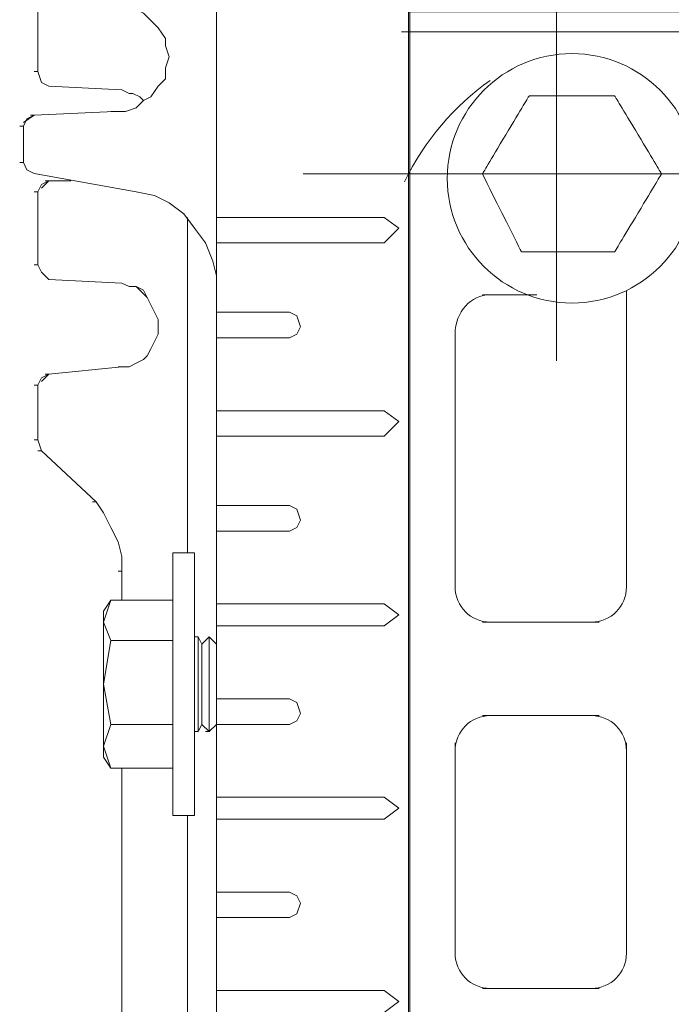
# Model space of a CAD drawing. Units: inches. Extents: x 0.68 to 6.97, y 3.71 to 10.
# Drawn here: x 4.04 to 4.38, y 5.58 to 6.08 of the extents above; entities that cross this region are included whole.
import ezdxf

# ---------------------------------------------------------------- set-up
doc = ezdxf.new("R2010")
doc.units = ezdxf.units.IN
doc.header["$MEASUREMENT"] = 0
doc.linetypes.add('AI-Linetype-1', pattern=[0.472219, 0.25, -0.069443, 0.083333, -0.069443])
doc.layers.add('Layer 1', color=7, linetype='Continuous')

# ---------------------------------------------------------------- blocks, each defined once
blk = doc.blocks.new('block 16')
at = {"layer": 'Layer 1', "color": 7, "lineweight": 18}
blk.add_lwpolyline([(4.24322, 6.06888), (4.24322, 6.06888)], dxfattribs=at)
blk = doc.blocks.new('block 15')
at = {"layer": 'Layer 1', "color": 7, "lineweight": 18}
for points in [[(4.24379, 6.13645), (4.41436, 6.13645)], [(4.42384, 6.12201), (4.42384, 6.07493)], [(4.24332, 6.08522), (4.42377, 6.08522)], [(4.23969, 6.07493), (4.42554, 6.07493)]]:
    blk.add_lwpolyline(points, dxfattribs=at)
blk.add_open_spline([(4.40757, 6.13645), (4.4166, 6.13645), (4.42384, 6.12837), (4.42384, 6.11837)], degree=3, dxfattribs=at)
at = {"layer": 'Layer 1'}
blk.add_blockref('block 16', (0, 0), dxfattribs=at)
blk = doc.blocks.new('block 391')
at = {"layer": 'Layer 1', "color": 7, "lineweight": 15}
blk.add_lwpolyline([(4.13353, 5.67273), (4.1223, 5.67273)], dxfattribs=at)
blk = doc.blocks.new('block 392')
at = {"layer": 'Layer 1', "color": 7, "lineweight": 15}
blk.add_lwpolyline([(4.1223, 5.8075), (4.13353, 5.8075)], dxfattribs=at)
blk = doc.blocks.new('block 397')
at = {"layer": 'Layer 1', "color": 7, "lineweight": 15}
blk.add_lwpolyline([(4.14102, 5.76444), (4.14475, 5.7607)], dxfattribs=at)
blk = doc.blocks.new('block 401')
at = {"layer": 'Layer 1', "color": 7, "lineweight": 15}
blk.add_lwpolyline([(4.14475, 5.71952), (4.14102, 5.71579), (4.13728, 5.71952)], dxfattribs=at)
blk = doc.blocks.new('block 402')
at = {"layer": 'Layer 1', "color": 7, "lineweight": 15}
blk.add_lwpolyline([(4.13728, 5.7607), (4.14102, 5.76444)], dxfattribs=at)
blk = doc.blocks.new('block 404')
at = {"layer": 'Layer 1', "color": 7, "lineweight": 15}
blk.add_lwpolyline([(4.05305, 5.99279), (4.05117, 5.99279)], dxfattribs=at)
blk = doc.blocks.new('block 405')
at = {"layer": 'Layer 1', "color": 7, "lineweight": 15}
blk.add_lwpolyline([(4.05305, 5.89358), (4.05117, 5.89358)], dxfattribs=at)
blk = doc.blocks.new('block 407')
at = {"layer": 'Layer 1', "color": 7, "lineweight": 15}
blk.add_lwpolyline([(4.09048, 5.69707), (4.08674, 5.70267)], dxfattribs=at)
blk = doc.blocks.new('block 408')
at = {"layer": 'Layer 1', "color": 7, "lineweight": 15}
blk.add_lwpolyline([(4.08674, 5.77755), (4.09048, 5.78316)], dxfattribs=at)
blk = doc.blocks.new('block 409')
at = {"layer": 'Layer 1', "color": 7, "lineweight": 15}
blk.add_lwpolyline([(4.1354, 5.71579), (4.13353, 5.71579)], dxfattribs=at)
blk = doc.blocks.new('block 410')
at = {"layer": 'Layer 1', "color": 7, "lineweight": 15}
blk.add_lwpolyline([(4.13353, 5.76444), (4.1354, 5.76444)], dxfattribs=at)
blk = doc.blocks.new('block 411')
at = {"layer": 'Layer 1', "color": 7, "lineweight": 15}
blk.add_lwpolyline([(4.13728, 5.71952), (4.1354, 5.71579)], dxfattribs=at)
blk = doc.blocks.new('block 412')
at = {"layer": 'Layer 1', "color": 7, "lineweight": 15}
blk.add_lwpolyline([(4.1354, 5.76444), (4.13728, 5.7607)], dxfattribs=at)
blk = doc.blocks.new('block 413')
at = {"layer": 'Layer 1', "color": 7, "lineweight": 15}
blk.add_lwpolyline([(4.14102, 5.71579), (4.13915, 5.71579)], dxfattribs=at)
blk = doc.blocks.new('block 415')
at = {"layer": 'Layer 1', "color": 7, "lineweight": 15}
blk.add_lwpolyline([(4.05305, 5.99279), (4.05492, 5.99653), (4.05867, 5.99839)], dxfattribs=at)
blk = doc.blocks.new('block 416')
at = {"layer": 'Layer 1', "color": 7, "lineweight": 15}
blk.add_lwpolyline([(4.05305, 5.89358), (4.05492, 5.89733), (4.05867, 5.8992)], dxfattribs=at)
blk = doc.blocks.new('block 421')
at = {"layer": 'Layer 1', "color": 7, "lineweight": 15}
blk.add_lwpolyline([(4.09609, 5.79813), (4.09423, 5.79813)], dxfattribs=at)
blk = doc.blocks.new('block 425')
at = {"layer": 'Layer 1', "color": 7, "lineweight": 15}
blk.add_lwpolyline([(4.04557, 6.02648), (4.04744, 6.03021), (4.05117, 6.03208)], dxfattribs=at)
blk = doc.blocks.new('block 426')
at = {"layer": 'Layer 1', "color": 7, "lineweight": 15}
blk.add_lwpolyline([(4.04557, 6.02648), (4.04369, 6.02648)], dxfattribs=at)
blk = doc.blocks.new('block 430')
at = {"layer": 'Layer 1', "color": 7, "lineweight": 15}
blk.add_lwpolyline([(4.04557, 6.02648), (4.04744, 6.03021), (4.05117, 6.03208)], dxfattribs=at)
blk = doc.blocks.new('block 431')
at = {"layer": 'Layer 1', "color": 7, "lineweight": 15}
blk.add_lwpolyline([(4.05117, 6.00214), (4.04744, 6.00401), (4.04557, 6.00776)], dxfattribs=at)
blk = doc.blocks.new('block 432')
at = {"layer": 'Layer 1', "color": 7, "lineweight": 15}
blk.add_lwpolyline([(4.04557, 6.00776), (4.04557, 6.02648)], dxfattribs=at)
blk = doc.blocks.new('block 436')
at = {"layer": 'Layer 1', "color": 7, "lineweight": 15}
blk.add_lwpolyline([(4.08299, 5.83369), (4.05492, 5.85989)], dxfattribs=at)
blk = doc.blocks.new('block 438')
at = {"layer": 'Layer 1', "color": 7, "lineweight": 15}
blk.add_lwpolyline([(4.09609, 5.78316), (4.09609, 5.79813)], dxfattribs=at)
blk = doc.blocks.new('block 439')
at = {"layer": 'Layer 1', "color": 7, "lineweight": 15}
blk.add_lwpolyline([(4.09609, 5.04012), (4.09609, 5.69707)], dxfattribs=at)
blk = doc.blocks.new('block 441')
at = {"layer": 'Layer 1', "color": 7, "lineweight": 15}
blk.add_lwpolyline([(4.05305, 6.08824), (4.05305, 6.05455)], dxfattribs=at)
blk = doc.blocks.new('block 442')
at = {"layer": 'Layer 1', "color": 7, "lineweight": 15}
blk.add_lwpolyline([(4.05867, 6.04706), (4.05492, 6.04893), (4.05305, 6.05455)], dxfattribs=at)
blk = doc.blocks.new('block 443')
at = {"layer": 'Layer 1', "color": 7, "lineweight": 15}
blk.add_lwpolyline([(4.05305, 5.99279), (4.05492, 5.99653), (4.05867, 5.99839)], dxfattribs=at)
blk = doc.blocks.new('block 448')
at = {"layer": 'Layer 1', "color": 7, "lineweight": 15}
blk.add_lwpolyline([(4.05305, 5.95535), (4.05305, 5.99279)], dxfattribs=at)
blk = doc.blocks.new('block 449')
at = {"layer": 'Layer 1', "color": 7, "lineweight": 15}
blk.add_lwpolyline([(4.05867, 5.94787), (4.05492, 5.9516), (4.05305, 5.95535)], dxfattribs=at)
blk = doc.blocks.new('block 453')
at = {"layer": 'Layer 1', "color": 7, "lineweight": 15}
blk.add_lwpolyline([(4.05492, 5.85989), (4.05305, 5.86551)], dxfattribs=at)
blk = doc.blocks.new('block 454')
at = {"layer": 'Layer 1', "color": 7, "lineweight": 15}
blk.add_lwpolyline([(4.05305, 5.86551), (4.05305, 5.89358), (4.05492, 5.89733), (4.05867, 5.8992)], dxfattribs=at)
blk = doc.blocks.new('block 456')
at = {"layer": 'Layer 1', "color": 7, "lineweight": 15}
blk.add_lwpolyline([(4.1223, 5.8075), (4.1223, 5.67273)], dxfattribs=at)
blk = doc.blocks.new('block 457')
at = {"layer": 'Layer 1', "color": 7, "lineweight": 15}
blk.add_lwpolyline([(4.13353, 5.8075), (4.13353, 5.67273)], dxfattribs=at)
blk = doc.blocks.new('block 471')
at = {"layer": 'Layer 1', "color": 7, "lineweight": 15}
blk.add_lwpolyline([(4.08674, 5.70829), (4.09048, 5.69707), (4.1223, 5.69707)], dxfattribs=at)
blk = doc.blocks.new('block 472')
at = {"layer": 'Layer 1', "color": 7, "lineweight": 15}
blk.add_lwpolyline([(4.1223, 5.71952), (4.09048, 5.71952), (4.08674, 5.70829)], dxfattribs=at)
blk = doc.blocks.new('block 473')
at = {"layer": 'Layer 1', "color": 7, "lineweight": 15}
blk.add_lwpolyline([(4.08674, 5.74011), (4.09048, 5.71952)], dxfattribs=at)
blk = doc.blocks.new('block 474')
at = {"layer": 'Layer 1', "color": 7, "lineweight": 15}
blk.add_lwpolyline([(4.1223, 5.76258), (4.09048, 5.76258), (4.08674, 5.74011), (4.08674, 5.70829)], dxfattribs=at)
blk = doc.blocks.new('block 475')
at = {"layer": 'Layer 1', "color": 7, "lineweight": 15}
blk.add_lwpolyline([(4.09048, 5.76258), (4.08674, 5.77193), (4.08674, 5.74011)], dxfattribs=at)
blk = doc.blocks.new('block 476')
at = {"layer": 'Layer 1', "color": 7, "lineweight": 15}
blk.add_lwpolyline([(4.1223, 5.78316), (4.09048, 5.78316), (4.08674, 5.77193)], dxfattribs=at)
blk = doc.blocks.new('block 477')
at = {"layer": 'Layer 1', "color": 7, "lineweight": 15}
blk.add_open_spline([(4.14102, 5.76444), (4.14102, 5.76444), (4.14102, 5.71579), (4.14102, 5.71579), (4.14102, 5.71579), (4.14102, 5.76444), (4.14102, 5.76444)], degree=3, knots=[0, 0, 0, 0, 1, 1, 1, 2, 2, 2, 2], dxfattribs=at)
blk = doc.blocks.new('block 478')
at = {"layer": 'Layer 1', "color": 7, "lineweight": 15}
blk.add_lwpolyline([(4.08674, 5.70267), (4.08674, 5.70829)], dxfattribs=at)
blk = doc.blocks.new('block 479')
at = {"layer": 'Layer 1', "color": 7, "lineweight": 15}
blk.add_lwpolyline([(4.08674, 5.77193), (4.08674, 5.77755)], dxfattribs=at)
blk = doc.blocks.new('block 480')
at = {"layer": 'Layer 1', "color": 7, "lineweight": 15}
blk.add_lwpolyline([(4.1354, 5.76444), (4.1354, 5.71579)], dxfattribs=at)
blk = doc.blocks.new('block 481')
at = {"layer": 'Layer 1', "color": 7, "lineweight": 15}
blk.add_lwpolyline([(4.13728, 5.7607), (4.13728, 5.71952)], dxfattribs=at)
blk = doc.blocks.new('block 484')
at = {"layer": 'Layer 1', "color": 7, "lineweight": 15}
blk.add_lwpolyline([(4.05867, 5.8992), (4.09609, 5.90295)], dxfattribs=at)
blk = doc.blocks.new('block 486')
at = {"layer": 'Layer 1', "color": 7, "lineweight": 15}
blk.add_lwpolyline([(4.05867, 5.99839), (4.06989, 5.99839)], dxfattribs=at)
blk = doc.blocks.new('block 490')
at = {"layer": 'Layer 1', "color": 7, "lineweight": 15}
blk.add_lwpolyline([(4.09609, 6.04518), (4.09984, 6.04332), (4.10171, 6.04332), (4.10546, 6.04145), (4.10733, 6.03958)], dxfattribs=at)
blk = doc.blocks.new('block 492')
at = {"layer": 'Layer 1', "color": 7, "lineweight": 15}
blk.add_lwpolyline([(4.09609, 5.94599), (4.09984, 5.94412), (4.10358, 5.94412), (4.10733, 5.94225), (4.1092, 5.9385), (4.11108, 5.93477), (4.11294, 5.93102), (4.11481, 5.92728), (4.11481, 5.9198), (4.11294, 5.91605), (4.11108, 5.9123), (4.1092, 5.90856), (4.10733, 5.90668), (4.10358, 5.90481), (4.09984, 5.90295), (4.09609, 5.90295)], dxfattribs=at)
blk = doc.blocks.new('block 495')
at = {"layer": 'Layer 1', "color": 7, "lineweight": 15}
blk.add_lwpolyline([(4.08299, 5.83369), (4.08674, 5.82807), (4.09048, 5.82059), (4.09423, 5.8131), (4.09609, 5.80562), (4.09609, 5.79813)], dxfattribs=at)
blk = doc.blocks.new('block 498')
at = {"layer": 'Layer 1', "color": 7, "lineweight": 15}
blk.add_lwpolyline([(4.09609, 5.79813), (4.09423, 5.79813)], dxfattribs=at)
blk = doc.blocks.new('block 504')
at = {"layer": 'Layer 1', "color": 7, "lineweight": 15}
blk.add_lwpolyline([(4.05117, 6.03208), (4.09236, 6.03396)], dxfattribs=at)
blk = doc.blocks.new('block 506')
at = {"layer": 'Layer 1', "color": 7, "lineweight": 15}
blk.add_lwpolyline([(4.10733, 6.03958), (4.10358, 6.03583), (4.09796, 6.03396), (4.09236, 6.03396)], dxfattribs=at)
blk = doc.blocks.new('block 517')
at = {"layer": 'Layer 1', "color": 7, "lineweight": 15}
blk.add_lwpolyline([(4.14475, 5.58289), (4.14475, 5.57167), (4.23086, 5.57167), (4.23834, 5.57727), (4.23086, 5.58289), (4.14475, 5.58289)], dxfattribs=at)
blk = doc.blocks.new('block 518')
at = {"layer": 'Layer 1', "color": 7, "lineweight": 15}
blk.add_lwpolyline([(4.14475, 5.6821), (4.14475, 5.67085), (4.23086, 5.67085), (4.23834, 5.67647), (4.23086, 5.6821), (4.14475, 5.6821)], dxfattribs=at)
blk = doc.blocks.new('block 519')
at = {"layer": 'Layer 1', "color": 7, "lineweight": 15}
blk.add_lwpolyline([(4.14475, 5.78128), (4.14475, 5.77006), (4.23086, 5.77006), (4.23834, 5.77568), (4.23086, 5.78128), (4.14475, 5.78128)], dxfattribs=at)
blk = doc.blocks.new('block 520')
at = {"layer": 'Layer 1', "color": 7, "lineweight": 15}
blk.add_lwpolyline([(4.14475, 5.88048), (4.14475, 5.86739), (4.23086, 5.86739), (4.23834, 5.87486), (4.23086, 5.88048), (4.14475, 5.88048)], dxfattribs=at)
blk = doc.blocks.new('block 521')
at = {"layer": 'Layer 1', "color": 7, "lineweight": 15}
blk.add_lwpolyline([(4.14475, 5.97969), (4.14475, 5.96659), (4.23086, 5.96659), (4.23834, 5.97407), (4.23086, 5.97969), (4.14475, 5.97969)], dxfattribs=at)
blk = doc.blocks.new('block 540')
at = {"layer": 'Layer 1', "color": 7, "lineweight": 15}
blk.add_lwpolyline([(4.14475, 5.59039), (4.14475, 5.58289)], dxfattribs=at)
blk = doc.blocks.new('block 541')
at = {"layer": 'Layer 1', "color": 7, "lineweight": 15}
blk.add_lwpolyline([(4.14475, 5.68957), (4.14475, 5.6821)], dxfattribs=at)
blk = doc.blocks.new('block 542')
at = {"layer": 'Layer 1', "color": 7, "lineweight": 15}
blk.add_lwpolyline([(4.14475, 5.67085), (4.14475, 5.66338)], dxfattribs=at)
blk = doc.blocks.new('block 543')
at = {"layer": 'Layer 1', "color": 7, "lineweight": 15}
blk.add_lwpolyline([(4.14475, 5.77006), (4.14475, 5.76258)], dxfattribs=at)
blk = doc.blocks.new('block 544')
at = {"layer": 'Layer 1', "color": 7, "lineweight": 15}
blk.add_lwpolyline([(4.14475, 5.78878), (4.14475, 5.78128)], dxfattribs=at)
blk = doc.blocks.new('block 545')
at = {"layer": 'Layer 1', "color": 7, "lineweight": 15}
blk.add_lwpolyline([(4.14475, 5.86739), (4.14475, 5.86177)], dxfattribs=at)
blk = doc.blocks.new('block 546')
at = {"layer": 'Layer 1', "color": 7, "lineweight": 15}
blk.add_lwpolyline([(4.14475, 5.8861), (4.14475, 5.88048)], dxfattribs=at)
blk = doc.blocks.new('block 547')
at = {"layer": 'Layer 1', "color": 7, "lineweight": 15}
blk.add_lwpolyline([(4.14475, 5.96659), (4.14475, 5.96097)], dxfattribs=at)
blk = doc.blocks.new('block 548')
at = {"layer": 'Layer 1', "color": 7, "lineweight": 15}
blk.add_lwpolyline([(4.14475, 5.98529), (4.14475, 5.97969)], dxfattribs=at)
blk = doc.blocks.new('block 552')
at = {"layer": 'Layer 1', "color": 7, "lineweight": 15}
blk.add_lwpolyline([(4.18219, 5.93102), (4.14475, 5.93102), (4.14475, 5.91792), (4.18219, 5.91792)], dxfattribs=at)
blk = doc.blocks.new('block 553')
at = {"layer": 'Layer 1', "color": 7, "lineweight": 15}
blk.add_lwpolyline([(4.18781, 5.92353), (4.18594, 5.9198), (4.18219, 5.91792)], dxfattribs=at)
blk = doc.blocks.new('block 554')
at = {"layer": 'Layer 1', "color": 7, "lineweight": 15}
blk.add_lwpolyline([(4.18219, 5.93102), (4.18594, 5.92915), (4.18781, 5.92353)], dxfattribs=at)
blk = doc.blocks.new('block 555')
at = {"layer": 'Layer 1', "color": 7, "lineweight": 15}
blk.add_lwpolyline([(4.18219, 5.63343), (4.14475, 5.63343), (4.14475, 5.62033), (4.18219, 5.62033)], dxfattribs=at)
blk = doc.blocks.new('block 556')
at = {"layer": 'Layer 1', "color": 7, "lineweight": 15}
blk.add_lwpolyline([(4.18781, 5.62781), (4.18594, 5.62221), (4.18219, 5.62033)], dxfattribs=at)
blk = doc.blocks.new('block 557')
at = {"layer": 'Layer 1', "color": 7, "lineweight": 15}
blk.add_lwpolyline([(4.18219, 5.63343), (4.18594, 5.63156), (4.18781, 5.62781)], dxfattribs=at)
blk = doc.blocks.new('block 558')
at = {"layer": 'Layer 1', "color": 7, "lineweight": 15}
blk.add_lwpolyline([(4.18219, 5.73263), (4.14475, 5.73263), (4.14475, 5.71952), (4.18219, 5.71952)], dxfattribs=at)
blk = doc.blocks.new('block 559')
at = {"layer": 'Layer 1', "color": 7, "lineweight": 15}
blk.add_lwpolyline([(4.18781, 5.72514), (4.18594, 5.72139), (4.18219, 5.71952)], dxfattribs=at)
blk = doc.blocks.new('block 560')
at = {"layer": 'Layer 1', "color": 7, "lineweight": 15}
blk.add_lwpolyline([(4.18219, 5.73263), (4.18594, 5.73076), (4.18781, 5.72514)], dxfattribs=at)
blk = doc.blocks.new('block 564')
at = {"layer": 'Layer 1', "color": 7, "lineweight": 15}
blk.add_lwpolyline([(4.18219, 5.83182), (4.14475, 5.83182), (4.14475, 5.81872), (4.18219, 5.81872)], dxfattribs=at)
blk = doc.blocks.new('block 565')
at = {"layer": 'Layer 1', "color": 7, "lineweight": 15}
blk.add_lwpolyline([(4.18781, 5.82434), (4.18594, 5.82059), (4.18219, 5.81872)], dxfattribs=at)
blk = doc.blocks.new('block 566')
at = {"layer": 'Layer 1', "color": 7, "lineweight": 15}
blk.add_lwpolyline([(4.18219, 5.83182), (4.18594, 5.82995), (4.18781, 5.82434)], dxfattribs=at)
blk = doc.blocks.new('block 589')
at = {"layer": 'Layer 1', "color": 7, "lineweight": 15}
blk.add_lwpolyline([(4.14475, 5.93663), (4.14475, 5.93102)], dxfattribs=at)
blk = doc.blocks.new('block 591')
at = {"layer": 'Layer 1', "color": 7, "lineweight": 15}
blk.add_lwpolyline([(4.14475, 5.91792), (4.14475, 5.9123)], dxfattribs=at)
blk = doc.blocks.new('block 592')
at = {"layer": 'Layer 1', "color": 7, "lineweight": 15}
blk.add_lwpolyline([(4.14475, 5.71952), (4.14475, 5.71391)], dxfattribs=at)
blk = doc.blocks.new('block 593')
at = {"layer": 'Layer 1', "color": 7, "lineweight": 15}
blk.add_lwpolyline([(4.14475, 5.73824), (4.14475, 5.73263)], dxfattribs=at)
blk = doc.blocks.new('block 594')
at = {"layer": 'Layer 1', "color": 7, "lineweight": 15}
blk.add_lwpolyline([(4.14475, 5.62033), (4.14475, 5.61471)], dxfattribs=at)
blk = doc.blocks.new('block 595')
at = {"layer": 'Layer 1', "color": 7, "lineweight": 15}
blk.add_lwpolyline([(4.14475, 5.63905), (4.14475, 5.63343)], dxfattribs=at)
blk = doc.blocks.new('block 598')
at = {"layer": 'Layer 1', "color": 7, "lineweight": 15}
blk.add_lwpolyline([(4.14475, 5.83744), (4.14475, 5.83182)], dxfattribs=at)
blk = doc.blocks.new('block 599')
at = {"layer": 'Layer 1', "color": 7, "lineweight": 15}
blk.add_lwpolyline([(4.14475, 5.81872), (4.14475, 5.8131)], dxfattribs=at)
blk = doc.blocks.new('block 619')
at = {"layer": 'Layer 1', "color": 7, "lineweight": 15}
blk.add_lwpolyline([(4.14475, 5.93663), (4.14475, 5.96097)], dxfattribs=at)
blk = doc.blocks.new('block 620')
at = {"layer": 'Layer 1', "color": 7, "lineweight": 15}
blk.add_lwpolyline([(4.14475, 5.9123), (4.14475, 5.8861)], dxfattribs=at)
blk = doc.blocks.new('block 621')
at = {"layer": 'Layer 1', "color": 7, "lineweight": 15}
blk.add_lwpolyline([(4.14475, 5.66338), (4.14475, 5.63905)], dxfattribs=at)
blk = doc.blocks.new('block 622')
at = {"layer": 'Layer 1', "color": 7, "lineweight": 15}
blk.add_lwpolyline([(4.14475, 5.61471), (4.14475, 5.59039)], dxfattribs=at)
blk = doc.blocks.new('block 625')
at = {"layer": 'Layer 1', "color": 7, "lineweight": 15}
blk.add_lwpolyline([(4.14475, 5.76258), (4.14475, 5.73824)], dxfattribs=at)
blk = doc.blocks.new('block 626')
at = {"layer": 'Layer 1', "color": 7, "lineweight": 15}
blk.add_lwpolyline([(4.14475, 5.71391), (4.14475, 5.68957)], dxfattribs=at)
blk = doc.blocks.new('block 631')
at = {"layer": 'Layer 1', "color": 7, "lineweight": 15}
blk.add_lwpolyline([(4.14475, 6.15375), (4.14475, 5.98529)], dxfattribs=at)
blk = doc.blocks.new('block 640')
at = {"layer": 'Layer 1', "color": 7, "lineweight": 15}
blk.add_lwpolyline([(4.14475, 5.86177), (4.14475, 5.83744)], dxfattribs=at)
blk = doc.blocks.new('block 641')
at = {"layer": 'Layer 1', "color": 7, "lineweight": 15}
blk.add_lwpolyline([(4.14475, 5.8131), (4.14475, 5.78878)], dxfattribs=at)
blk = doc.blocks.new('block 645')
at = {"layer": 'Layer 1', "color": 7, "lineweight": 15}
blk.add_lwpolyline([(4.10358, 5.99279), (4.11294, 5.99091), (4.12043, 5.98717), (4.12791, 5.98156), (4.13353, 5.97407), (4.13915, 5.96659), (4.14288, 5.95722), (4.14475, 5.94974)], dxfattribs=at)
blk = doc.blocks.new('block 647')
at = {"layer": 'Layer 1', "color": 7, "lineweight": 15}
blk.add_lwpolyline([(4.09236, 6.09011), (4.09796, 6.08824), (4.10358, 6.08637), (4.10733, 6.08449), (4.11108, 6.08075), (4.11481, 6.077), (4.11856, 6.07139), (4.11856, 6.06765), (4.12043, 6.06203), (4.11856, 6.05642), (4.11856, 6.0508), (4.11481, 6.04706), (4.11108, 6.04145), (4.10733, 6.03958), (4.10358, 6.03583), (4.09796, 6.03396), (4.09236, 6.03396)], dxfattribs=at)
blk = doc.blocks.new('block 648')
at = {"layer": 'Layer 1', "color": 7, "lineweight": 15}
blk.add_lwpolyline([(4.04557, 6.00776), (4.04369, 6.00776)], dxfattribs=at)
blk = doc.blocks.new('block 649')
at = {"layer": 'Layer 1', "color": 7, "lineweight": 15}
blk.add_lwpolyline([(4.04557, 6.02648), (4.04369, 6.02648)], dxfattribs=at)
blk = doc.blocks.new('block 654')
at = {"layer": 'Layer 1', "color": 7, "lineweight": 15}
blk.add_lwpolyline([(4.09236, 6.03396), (4.05117, 6.03208)], dxfattribs=at)
blk = doc.blocks.new('block 657')
at = {"layer": 'Layer 1', "color": 7, "lineweight": 15}
blk.add_lwpolyline([(4.05117, 6.00214), (4.10358, 5.99279)], dxfattribs=at)
blk = doc.blocks.new('block 670')
at = {"layer": 'Layer 1', "color": 7, "lineweight": 15}
blk.add_lwpolyline([(4.09609, 6.04518), (4.09984, 6.04332), (4.10171, 6.04332), (4.10546, 6.04145), (4.10733, 6.03958)], dxfattribs=at)
blk = doc.blocks.new('block 671')
at = {"layer": 'Layer 1', "color": 7, "lineweight": 15}
blk.add_lwpolyline([(4.09609, 5.94599), (4.09984, 5.94412), (4.10358, 5.94412), (4.10733, 5.94037), (4.1092, 5.9385), (4.11108, 5.93477), (4.11294, 5.93102), (4.11481, 5.92728), (4.11481, 5.9198), (4.11294, 5.91605), (4.11108, 5.9123), (4.1092, 5.90856), (4.10733, 5.90668), (4.10358, 5.90481), (4.09984, 5.90295), (4.09609, 5.90295)], dxfattribs=at)
blk = doc.blocks.new('block 673')
at = {"layer": 'Layer 1', "color": 7, "lineweight": 15}
blk.add_lwpolyline([(4.08299, 5.83369), (4.08674, 5.82807), (4.09048, 5.82059), (4.09423, 5.8131), (4.09609, 5.80562), (4.09609, 5.79813)], dxfattribs=at)
blk = doc.blocks.new('block 674')
at = {"layer": 'Layer 1', "color": 7, "lineweight": 15}
blk.add_lwpolyline([(4.05305, 5.89358), (4.05117, 5.89358)], dxfattribs=at)
blk = doc.blocks.new('block 675')
at = {"layer": 'Layer 1', "color": 7, "lineweight": 15}
blk.add_lwpolyline([(4.05305, 5.86551), (4.05117, 5.86551)], dxfattribs=at)
blk = doc.blocks.new('block 676')
at = {"layer": 'Layer 1', "color": 7, "lineweight": 15}
blk.add_lwpolyline([(4.05305, 5.95535), (4.05117, 5.95535)], dxfattribs=at)
blk = doc.blocks.new('block 682')
at = {"layer": 'Layer 1', "color": 7, "lineweight": 15}
blk.add_lwpolyline([(4.05305, 5.99279), (4.05117, 5.99279)], dxfattribs=at)
blk = doc.blocks.new('block 683')
at = {"layer": 'Layer 1', "color": 7, "lineweight": 15}
blk.add_lwpolyline([(4.05305, 6.05455), (4.05117, 6.05455)], dxfattribs=at)
blk = doc.blocks.new('block 684')
at = {"layer": 'Layer 1', "color": 7, "lineweight": 15}
blk.add_lwpolyline([(4.05492, 5.85989), (4.05305, 5.85989)], dxfattribs=at)
blk = doc.blocks.new('block 687')
at = {"layer": 'Layer 1', "color": 7, "lineweight": 15}
blk.add_lwpolyline([(4.05867, 6.04706), (4.09609, 6.04518)], dxfattribs=at)
blk = doc.blocks.new('block 690')
at = {"layer": 'Layer 1', "color": 7, "lineweight": 15}
blk.add_lwpolyline([(4.09609, 5.90295), (4.05867, 5.8992)], dxfattribs=at)
blk = doc.blocks.new('block 692')
at = {"layer": 'Layer 1', "color": 7, "lineweight": 15}
blk.add_lwpolyline([(4.05867, 5.94787), (4.09609, 5.94599)], dxfattribs=at)
blk = doc.blocks.new('block 693')
at = {"layer": 'Layer 1', "color": 7, "lineweight": 15}
blk.add_lwpolyline([(4.06989, 5.99839), (4.05867, 5.99839)], dxfattribs=at)
blk = doc.blocks.new('block 694')
at = {"layer": 'Layer 1', "color": 7, "lineweight": 15}
blk.add_lwpolyline([(4.08299, 5.83369), (4.08112, 5.83369)], dxfattribs=at)
blk = doc.blocks.new('block 695')
at = {"layer": 'Layer 1', "color": 7, "lineweight": 15}
blk.add_lwpolyline([(4.04557, 6.02835), (4.05117, 6.03208)], dxfattribs=at)
blk = doc.blocks.new('block 697')
at = {"layer": 'Layer 1', "color": 7, "lineweight": 15}
blk.add_lwpolyline([(4.09236, 6.03396), (4.09048, 6.03396)], dxfattribs=at)
blk = doc.blocks.new('block 698')
at = {"layer": 'Layer 1', "color": 7, "lineweight": 15}
blk.add_lwpolyline([(4.05117, 6.03208), (4.0493, 6.03208)], dxfattribs=at)
blk = doc.blocks.new('block 701')
at = {"layer": 'Layer 1', "color": 7, "lineweight": 15}
blk.add_lwpolyline([(4.09609, 5.79813), (4.09423, 5.79813)], dxfattribs=at)
blk = doc.blocks.new('block 702')
at = {"layer": 'Layer 1', "color": 7, "lineweight": 15}
blk.add_lwpolyline([(4.05492, 5.89546), (4.05867, 5.8992)], dxfattribs=at)
blk = doc.blocks.new('block 705')
at = {"layer": 'Layer 1', "color": 7, "lineweight": 15}
blk.add_lwpolyline([(4.05492, 5.99466), (4.05867, 5.99839)], dxfattribs=at)
blk = doc.blocks.new('block 709')
at = {"layer": 'Layer 1', "color": 7, "lineweight": 15}
blk.add_lwpolyline([(4.05867, 5.8992), (4.05679, 5.8992)], dxfattribs=at)
blk = doc.blocks.new('block 710')
at = {"layer": 'Layer 1', "color": 7, "lineweight": 15}
blk.add_lwpolyline([(4.09609, 5.90295), (4.09423, 5.90295)], dxfattribs=at)
blk = doc.blocks.new('block 713')
at = {"layer": 'Layer 1', "color": 7, "lineweight": 15}
blk.add_lwpolyline([(4.05867, 5.99839), (4.05679, 5.99839)], dxfattribs=at)
blk = doc.blocks.new('block 717')
at = {"layer": 'Layer 1', "color": 7, "lineweight": 15}
blk.add_lwpolyline([(4.24396, 4.83085), (4.24396, 6.1631)], dxfattribs=at)
blk = doc.blocks.new('block 720')
at = {"layer": 'Layer 1', "color": 7, "lineweight": 15}
blk.add_lwpolyline([(4.12978, 5.67273), (4.12978, 5.06632)], dxfattribs=at)
blk = doc.blocks.new('block 721')
at = {"layer": 'Layer 1', "color": 7, "lineweight": 15}
blk.add_lwpolyline([(4.12978, 5.97969), (4.12978, 5.8075)], dxfattribs=at)
blk = doc.blocks.new('block 385')
at = {"layer": 'Layer 1'}
for name in ['block 717', 'block 631', 'block 647', 'block 441', 'block 683', 'block 442', 'block 687', 'block 490', 'block 670', 'block 506', 'block 504', 'block 654', 'block 697', 'block 425', 'block 430', 'block 695', 'block 698', 'block 426', 'block 649', 'block 432', 'block 648', 'block 431', 'block 657', 'block 415', 'block 443', 'block 705', 'block 713', 'block 486', 'block 693', 'block 404', 'block 682', 'block 448', 'block 645', 'block 548', 'block 721', 'block 521', 'block 547', 'block 619', 'block 676', 'block 449', 'block 692', 'block 492', 'block 671', 'block 589', 'block 552', 'block 554', 'block 553', 'block 591', 'block 620', 'block 484', 'block 690', 'block 710', 'block 416', 'block 454', 'block 702', 'block 709', 'block 405', 'block 674', 'block 546', 'block 520', 'block 545', 'block 675', 'block 453', 'block 640', 'block 684', 'block 436', 'block 598', 'block 694', 'block 495', 'block 673', 'block 564', 'block 566', 'block 565', 'block 599', 'block 641', 'block 392', 'block 456', 'block 457', 'block 421', 'block 498', 'block 701', 'block 438', 'block 544', 'block 408', 'block 476', 'block 519', 'block 479', 'block 475', 'block 543', 'block 474', 'block 410', 'block 412', 'block 480', 'block 402', 'block 481', 'block 397', 'block 477', 'block 625', 'block 473', 'block 593', 'block 558', 'block 560', 'block 559', 'block 472', 'block 409', 'block 411', 'block 401', 'block 413', 'block 592', 'block 626', 'block 471', 'block 478', 'block 407', 'block 439', 'block 541', 'block 518', 'block 391', 'block 720', 'block 542', 'block 621', 'block 595', 'block 555', 'block 557', 'block 556', 'block 594', 'block 622', 'block 540', 'block 517']:
    blk.add_blockref(name, (0, 0), dxfattribs=at)

msp = doc.modelspace()

# ---------------------------------------------------------------- linework, layer by layer
at = {"layer": 'Layer 1', "color": 7, "lineweight": 18}
for points in [[(4.31927, 6.34199), (4.31927, 5.90601)], [(4.24327, 6.17), (4.24327, 4.486)], [(4.24128, 6.07199), (4.24128, 6.07199)], [(4.28128, 5.94), (4.30927, 5.94)], [(4.35527, 5.942), (4.35527, 5.79001)], [(4.26728, 5.92201), (4.26728, 5.79001)], [(4.28128, 5.772), (4.34127, 5.772)], [(4.28128, 5.72399), (4.34127, 5.72399)], [(4.26728, 5.70999), (4.26728, 5.60202)], [(4.35527, 5.70999), (4.35527, 5.60202)], [(4.28128, 5.58401), (4.34127, 5.58401)]]:
    msp.add_lwpolyline(points, dxfattribs=at)
at = {"layer": 'Layer 1', "color": 7, "linetype": 'AI-Linetype-1', "lineweight": 18}
msp.add_lwpolyline([(4.18928, 6.00201), (5.30096, 6.00201)], dxfattribs=at)
at = {"layer": 'Layer 1', "color": 7, "lineweight": 18}
for points, knots in [([(4.39128, 5.9997), (4.39128, 5.96438), (4.36259, 5.93571), (4.32727, 5.93571), (4.29194, 5.93571), (4.26327, 5.96438), (4.26327, 5.9997), (4.26327, 6.03502), (4.29194, 6.06369), (4.32727, 6.06369), (4.36259, 6.06369), (4.39128, 6.03502), (4.39128, 5.9997), (4.39128, 5.9997), (4.39128, 5.9997), (4.39128, 5.9997)], [0, 0, 0, 0, 1, 1, 1, 2, 2, 2, 3, 3, 3, 4, 4, 4, 5, 5, 5, 5]), ([(4.36127, 5.98202), (4.35323, 5.96878), (4.34927, 5.962), (4.34927, 5.962), (4.34927, 5.962), (4.34124, 5.962), (4.32528, 5.962), (4.30923, 5.962), (4.30127, 5.962), (4.30127, 5.962), (4.30127, 5.962), (4.29791, 5.96878), (4.29127, 5.98202), (4.28457, 5.99544), (4.28128, 6.00201), (4.28128, 6.00201), (4.28128, 6.00201), (4.28524, 6.00876), (4.29327, 6.022), (4.30123, 6.03543), (4.30527, 6.04199), (4.30527, 6.04199), (4.30527, 6.04199), (4.31257, 6.04199), (4.32727, 6.04199), (4.34191, 6.04199), (4.34927, 6.04199), (4.34927, 6.04199), (4.34927, 6.04199), (4.35323, 6.03543), (4.36127, 6.022), (4.36924, 6.00876), (4.37328, 6.00201), (4.37328, 6.00201), (4.37328, 6.00201), (4.36924, 5.99544), (4.36127, 5.98202), (4.36127, 5.98202), (4.36127, 5.98202), (4.36127, 5.98202)], [0, 0, 0, 0, 1, 1, 1, 2, 2, 2, 3, 3, 3, 4, 4, 4, 5, 5, 5, 6, 6, 6, 7, 7, 7, 8, 8, 8, 9, 9, 9, 10, 10, 10, 11, 11, 11, 12, 12, 12, 13, 13, 13, 13])]:
    msp.add_open_spline(points, degree=3, knots=knots, dxfattribs=at)
for points in [[(4.28527, 6.04999), (4.26657, 6.03676), (4.25191, 6.01942), (4.24128, 5.99799)], [(4.26728, 5.92), (4.26728, 5.93104), (4.27534, 5.94), (4.28527, 5.94)], [(4.28527, 5.772), (4.27534, 5.772), (4.26728, 5.78006), (4.26728, 5.79001)], [(4.35527, 5.79001), (4.35527, 5.78006), (4.34721, 5.772), (4.33727, 5.772)], [(4.26728, 5.706), (4.26728, 5.71593), (4.27534, 5.72399), (4.28527, 5.72399)], [(4.33727, 5.72399), (4.34721, 5.72399), (4.35527, 5.71593), (4.35527, 5.706)], [(4.28527, 5.58401), (4.27534, 5.58401), (4.26728, 5.59207), (4.26728, 5.60202)], [(4.35527, 5.60202), (4.35527, 5.59207), (4.34721, 5.58401), (4.33727, 5.58401)]]:
    msp.add_open_spline(points, degree=3, dxfattribs=at)

# ---------------------------------------------------------------- block references
at = {"layer": 'Layer 1'}
for name in ['block 385', 'block 15']:
    msp.add_blockref(name, (0, 0), dxfattribs=at)

doc.saveas('drawing.dxf')
